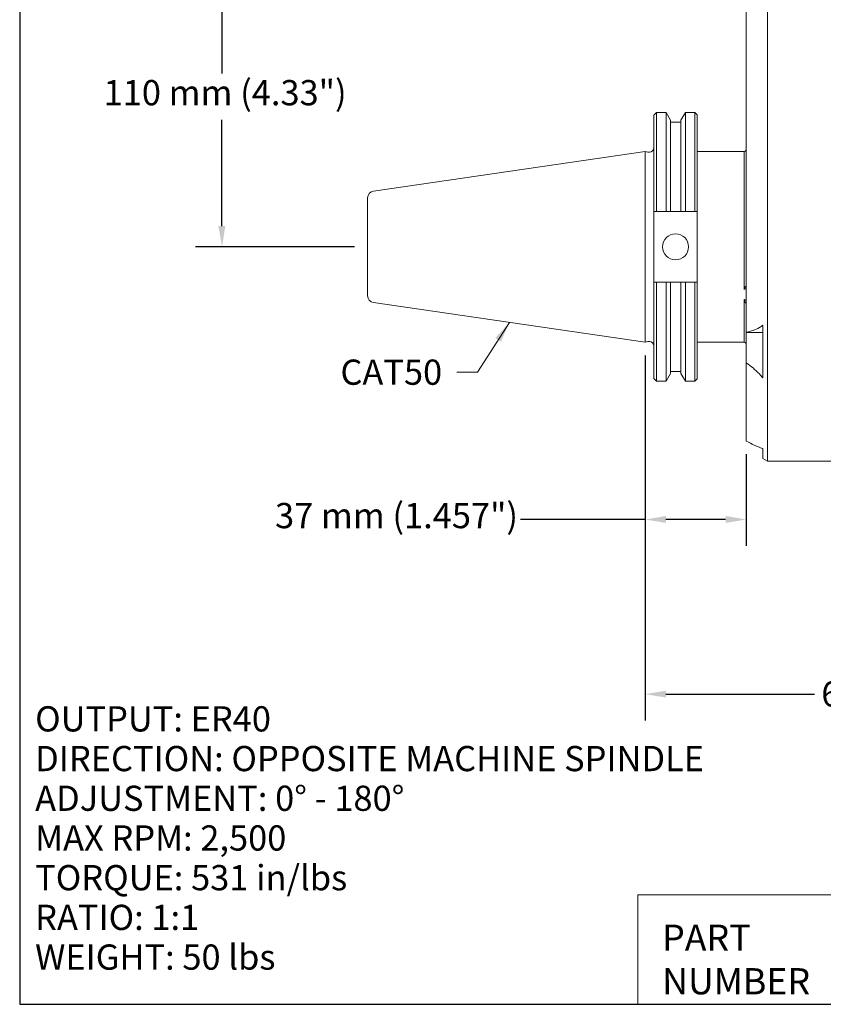
# Model space of a CAD drawing. Units: inches. Extents: x 0.8 to 32.6, y 0.8 to 25.
# Drawn here: x 0.8 to 12.3, y 0.8 to 14.9 of the extents above; entities that cross this region are included whole.
import ezdxf

# ---------------------------------------------------------------- set-up
doc = ezdxf.new("R2010")
doc.units = ezdxf.units.IN
doc.header["$LTSCALE"] = 3.030303
doc.header["$MEASUREMENT"] = 0
doc.layers.get('0').update_dxf_attribs({"lineweight": 25})
doc.layers.add('D', color=7, linetype='Continuous', lineweight=18)
doc.layers.add('L', color=7, linetype='Continuous', lineweight=18)
doc.styles.add('DEFAULT-ANSI', font='arial.ttf')
doc.styles.add('FRAMEBTOOLHOLDER', font='arial.ttf')
doc.styles.add('Text Style52', font='arial.ttf')
doc.dimstyles.new('INCH', dxfattribs={"dimscale": 3.030303, "dimtxt": 0.12, "dimasz": 0.098425, "dimexe": 0.125, "dimexo": 0.0625, "dimgap": 0.031496, "dimtad": 0, "dimtih": 1, "dimtoh": 1, "dimdec": 3, "dimrnd": 1e-08, "dimzin": 4, "dimdsep": 46, "dimtxsty": 'DEFAULT-ANSI', "dimcen": 0.09, "dimdle": 0.393701, "dimclrd": 7, "dimclre": 7, "dimclrt": 7, "dimadec": 0, "dimazin": 1, "dimtfac": 0.666667, "dimtdec": 3, "dimtofl": 0, "dimtmove": 0, "dimatfit": 3, "dimfxl": 1, "dimtolj": 1, "dimtzin": 4, "dimlwd": 25, "dimlwe": 25, "dimarcsym": 0})
doc.dimstyles.new('INCH$7', dxfattribs={"dimscale": 3.030303, "dimtxt": 0.12, "dimasz": 0.098425, "dimexe": 0.125, "dimexo": 0.0625, "dimgap": 0.031496, "dimtad": 0, "dimtih": 1, "dimtoh": 1, "dimdec": 3, "dimrnd": 1e-08, "dimzin": 4, "dimdsep": 46, "dimtxsty": 'DEFAULT-ANSI', "dimcen": 0.09, "dimdle": 0.393701, "dimclrd": 7, "dimclre": 7, "dimclrt": 7, "dimadec": 0, "dimazin": 1, "dimtfac": 0.666667, "dimtdec": 3, "dimtofl": 0, "dimtmove": 0, "dimatfit": 3, "dimfxl": 1, "dimtolj": 1, "dimtzin": 4, "dimlwd": 15, "dimlwe": 25, "dimarcsym": 0})
doc.dimstyles.new('INCH-01', dxfattribs={"dimscale": 3.030303, "dimtxt": 0.12, "dimasz": 0.098425, "dimexe": 0.125, "dimexo": 0.0625, "dimgap": 0.031496, "dimtad": 0, "dimtih": 1, "dimtoh": 1, "dimlfac": 25.4, "dimrnd": 1e-08, "dimzin": 4, "dimdsep": 46, "dimtxsty": 'DEFAULT-ANSI', "dimcen": 0.09, "dimdle": 0.393701, "dimclrd": 7, "dimclre": 7, "dimclrt": 7, "dimadec": 0, "dimazin": 1, "dimtfac": 1, "dimtofl": 0, "dimtmove": 0, "dimatfit": 3, "dimfxl": 1, "dimtolj": 1, "dimtzin": 0, "dimlwd": 25, "dimlwe": 25, "dimarcsym": 0})

# ---------------------------------------------------------------- blocks, each defined once
blk = doc.blocks.new('Borders A PLAIN')
at = {"layer": 'L', "color": 7, "linetype": 'Continuous', "lineweight": 25}
for p, q in [((0.2492, 8.2483), (0.2492, 0.2483)), ((0.2492, 0.2483), (10.7492, 0.2483))]:
    blk.add_line(p, q, dxfattribs=at)
blk = doc.blocks.new('Title Blocks CUSTOMER')
at = {"layer": 'D'}
for p, q in [((8.3076, 0.77), (8.3076, 0.25)), ((13.5776, 0.77), (8.3076, 0.77)), ((8.3076, 0.25), (15.8676, 0.25))]:
    blk.add_line(p, q, dxfattribs=at)
at = {"layer": 'D', "color": 7, "char_height": 0.124594, "attachment_point": 7, "style": 'FRAMEBTOOLHOLDER'}
for s, insert in [('\\fArial|b0|i0;\\H0.1246;PART', (8.4227, 0.5044)), ('\\fArial|b0|i0;\\H0.1246;NUMBER', (8.4227, 0.2973))]:
    blk.add_mtext(s, dxfattribs=dict(at, insert=insert))
at = {"layer": 'D', "color": 7, "style": 'Text Style52'}
blk.add_attdef('PART_NUMBER_001', (9.5936, 0.3743), '', height=0.24, dxfattribs=at)
blk = doc.blocks.new('*D36')
at = {"layer": 'D', "color": 7, "linetype": 'Continuous', "lineweight": 25, "transparency": 16777216}
for p, q in [((9.993, 16.002), (3.291, 16.002)), ((3.67, 15.704), (3.67, 14.17)), ((3.67, 11.969), (3.67, 13.503)), ((5.58, 11.671), (3.291, 11.671))]:
    blk.add_line(p, q, dxfattribs=at)
at = {"layer": 'D', "color": 7, "linetype": 'Continuous', "transparency": 16777216}
for points in [[(3.62, 15.704), (3.719, 15.704), (3.67, 16.002)], [(3.62, 11.969), (3.719, 11.969), (3.67, 11.671)]]:
    blk.add_solid(points, dxfattribs=at)
at = {"layer": 'Defpoints', "color": 0, "linetype": 'Continuous', "transparency": 16777216}
for p in [(10.183, 16.002), (3.67, 11.671), (5.769, 11.671)]:
    blk.add_point(p, dxfattribs=at)
at = {"layer": 'D', "color": 7, "linetype": 'Continuous', "lineweight": 25, "transparency": 16777216, "insert": (1.965, 14.075), "char_height": 0.36364, "attachment_point": 1, "style": 'DEFAULT-ANSI'}
blk.add_mtext('\\A1;\\fArial|b0|i0;110 mm (4.33")', dxfattribs=at)
blk = doc.blocks.new('*D45')
at = {"layer": 'D', "color": 7, "linetype": 'Continuous', "lineweight": 25, "transparency": 16777216}
for p, q in [((9.769, 10.107), (9.769, 4.844)), ((16.581, 6.521), (16.581, 4.844)), ((10.068, 5.223), (12.211, 5.223)), ((16.282, 5.223), (13.811, 5.223))]:
    blk.add_line(p, q, dxfattribs=at)
at = {"layer": 'D', "color": 7, "linetype": 'Continuous', "transparency": 16777216}
for points in [[(10.068, 5.273), (10.068, 5.174), (9.769, 5.223)], [(16.282, 5.273), (16.282, 5.174), (16.581, 5.223)]]:
    blk.add_solid(points, dxfattribs=at)
at = {"layer": 'Defpoints', "color": 0, "linetype": 'Continuous', "transparency": 16777216}
for p in [(9.769, 10.296), (16.581, 6.711), (9.769, 5.223)]:
    blk.add_point(p, dxfattribs=at)
at = {"layer": 'D', "color": 7, "linetype": 'Continuous', "lineweight": 25, "transparency": 16777216, "insert": (12.307, 5.409), "char_height": 0.36364, "attachment_point": 1, "style": 'DEFAULT-ANSI'}
blk.add_mtext('\\A1;\\fArial|b0|i0;6.811"', dxfattribs=at)
blk = doc.blocks.new('*D46')
at = {"layer": 'D', "color": 7, "linetype": 'Continuous', "lineweight": 25, "transparency": 16777216}
for p, q in [((9.769, 10.107), (9.769, 7.362)), ((11.226, 8.682), (11.226, 7.362)), ((9.769, 7.741), (7.974, 7.741)), ((10.928, 7.741), (10.068, 7.741))]:
    blk.add_line(p, q, dxfattribs=at)
at = {"layer": 'D', "color": 7, "linetype": 'Continuous', "transparency": 16777216}
for points in [[(10.068, 7.791), (10.068, 7.691), (9.769, 7.741)], [(10.928, 7.791), (10.928, 7.691), (11.226, 7.741)]]:
    blk.add_solid(points, dxfattribs=at)
at = {"layer": 'Defpoints', "color": 0, "linetype": 'Continuous', "transparency": 16777216}
for p in [(9.769, 10.296), (11.226, 8.871), (9.769, 7.741)]:
    blk.add_point(p, dxfattribs=at)
at = {"layer": 'D', "color": 7, "linetype": 'Continuous', "lineweight": 25, "transparency": 16777216, "insert": (4.435, 7.979), "char_height": 0.36364, "attachment_point": 1, "style": 'DEFAULT-ANSI'}
blk.add_mtext('\\A1;\\fArial|b0|i0;37 mm (1.457")', dxfattribs=at)

msp = doc.modelspace()

# ---------------------------------------------------------------- linework, layer by layer
at = {"layer": 'L'}
for p, q in [((11.2262, 13.9864), (11.2262, 15.6916)), ((11.533, 14.1272), (11.533, 15.6916)), ((11.533, 8.5806), (11.533, 14.1272)), ((11.2262, 13.9864), (11.2262, 10.4431)), ((9.8945, 13.5698), (9.9334, 13.6087)), ((9.8945, 13.5698), (9.8945, 12.1812)), ((9.9334, 13.6087), (9.9334, 12.1812)), ((9.9334, 13.6087), (10.0707, 13.6087)), ((10.0707, 12.1812), (10.0707, 13.6087)), ((10.134, 13.499), (10.0707, 13.6087)), ((10.134, 12.1812), (10.134, 13.499)), ((10.285, 13.499), (10.3483, 13.6087)), ((10.285, 13.499), (10.285, 12.1812)), ((10.3483, 13.6087), (10.3483, 12.1812)), ((10.3483, 13.6087), (10.4836, 13.6087)), ((10.4836, 12.1812), (10.4836, 13.6087)), ((10.5195, 13.5727), (10.4836, 13.6087)), ((10.5195, 12.1812), (10.5195, 13.5727)), ((10.134, 13.4682), (10.285, 13.4682)), ((5.8537, 12.4751), (9.7695, 13.0462)), ((9.7695, 10.2962), (9.7695, 13.0462)), ((9.8056, 13.0365), (9.7695, 13.0462)), ((9.8219, 13.0344), (9.8315, 13.0344)), ((10.5195, 13.0462), (11.1956, 13.0462)), ((11.1956, 11.0582), (11.1956, 13.0462)), ((5.7695, 12.3777), (5.7695, 10.9646)), ((9.8945, 11.1612), (9.8945, 12.1812)), ((9.9334, 12.1812), (10.0707, 12.1812)), ((10.134, 12.1812), (10.285, 12.1812)), ((10.3483, 12.1812), (10.4836, 12.1812)), ((10.5195, 12.1812), (10.5195, 11.1612)), ((9.8945, 11.1612), (9.8945, 9.7725)), ((10.0707, 11.1612), (9.9334, 11.1612)), ((9.9334, 11.1612), (9.9334, 9.7337)), ((10.0707, 9.7337), (10.0707, 11.1612)), ((10.285, 11.1612), (10.134, 11.1612)), ((10.134, 9.8434), (10.134, 11.1612)), ((10.285, 11.1612), (10.285, 9.8434)), ((10.4836, 11.1612), (10.3483, 11.1612)), ((10.3483, 11.1612), (10.3483, 9.7337)), ((10.4836, 9.7337), (10.4836, 11.1612)), ((10.5195, 9.7696), (10.5195, 11.1612)), ((5.8537, 10.8672), (9.7695, 10.2962)), ((11.1956, 10.2962), (11.1956, 10.9117)), ((11.4624, 10.5438), (11.4624, 9.7807)), ((11.2262, 10.4431), (11.2262, 10.4348)), ((11.2262, 10.2148), (11.2262, 10.4348)), ((11.4624, 10.4348), (11.2262, 10.4348)), ((9.8056, 10.3058), (9.7695, 10.2962)), ((9.8219, 10.308), (9.8315, 10.308)), ((10.5195, 10.2962), (11.1956, 10.2962)), ((11.2262, 10.2148), (11.2262, 9.9973)), ((11.2262, 9.9973), (11.2262, 8.8711)), ((10.134, 9.8434), (10.0707, 9.7337)), ((10.134, 9.8742), (10.285, 9.8742)), ((10.285, 9.8434), (10.3483, 9.7337)), ((9.8945, 9.7725), (9.9334, 9.7337)), ((9.9334, 9.7337), (10.0707, 9.7337)), ((10.3483, 9.7337), (10.4836, 9.7337)), ((10.5195, 9.7696), (10.4836, 9.7337)), ((11.4624, 8.7639), (11.4624, 8.6214)), ((11.4624, 8.6214), (11.533, 8.5806)), ((12.7419, 8.5806), (11.533, 8.5806))]:
    msp.add_line(p, q, dxfattribs=at)
msp.add_circle((10.207, 11.6712), 0.1875, dxfattribs=at)
for centre, radius, start, end in [((9.8315, 13.0973), 0.063, 270, 0), ((11.1868, 13.0846), 0.0394, 282.83857, 0), ((9.8219, 13.0973), 0.063, 255, 270), ((5.8679, 12.3777), 0.0984, 98.29714, 180), ((5.8679, 10.9646), 0.0984, 180, 261.70286), ((9.8219, 10.245), 0.063, 90, 105), ((9.8315, 10.245), 0.063, 0, 90), ((11.1868, 10.2578), 0.0394, 0, 77.16143)]:
    msp.add_arc(centre, radius, start, end, dxfattribs=at)
for centre, major_axis, ratio, start_param, end_param in [((62.3194, 11.6534), (72.7916, -0.38), 0.0050319, 2.3741516, 2.3749211), ((-42.0287, 11.6532), (72.967, 0.3801), 0.0050219, 0.7667312, 0.7674406), ((62.3194, 11.6889), (-72.7916, -0.38), 0.0050319, 0.7666715, 0.7674411), ((-42.0287, 11.6891), (-72.967, 0.3801), 0.0050219, 2.3741521, 2.3748615), ((11.2459, 10.9842), (0.0984, 0), 0.8660254, 1.7721542, 2.0395525), ((11.2459, 10.9842), (-0.0984, 0), 0.8660254, 1.1020401, 1.3694384), ((11.2459, 10.9842), (0.1378, 0), 0.8660254, 4.4362631, 4.5690414)]:
    msp.add_ellipse(centre, major_axis=major_axis, ratio=ratio, start_param=start_param, end_param=end_param, dxfattribs=at)
for points, weights in [([(10.0707, 12.1812), (10.1033, 12.1812), (10.134, 12.1812)], [1.02808418266, 1.03145588723, 1.03389068892]), ([(10.285, 12.1812), (10.3156, 12.1812), (10.3483, 12.1812)], [1.03388806433, 1.03135373952, 1.02788317449]), ([(10.134, 11.1612), (10.1033, 11.1612), (10.0707, 11.1612)], [1.03389068892, 1.03145588723, 1.02808418266]), ([(10.3483, 11.1612), (10.3156, 11.1612), (10.285, 11.1612)], [1.02788317449, 1.03135373952, 1.03388806433])]:
    msp.add_rational_spline(points, weights, degree=2, dxfattribs=at)
for points in [[(11.2083, 11.099), (11.2061, 11.086), (11.2038, 11.073), (11.2014, 11.0602)], [(11.2083, 10.8693), (11.2061, 10.8824), (11.2038, 10.8953), (11.2014, 10.9081)]]:
    msp.add_open_spline(points, degree=3, dxfattribs=at)
for points, knots in [([(11.2083, 11.099), (11.2121, 11.0987), (11.2155, 11.0978), (11.2213, 11.0951), (11.2234, 11.0932), (11.2257, 11.0894), (11.2262, 11.0877), (11.2262, 11.0859)], [0.42621015, 0.42621015, 0.42621015, 0.42621015, 0.46201316, 0.46201316, 0.49938026, 0.49938026, 0.52688419, 0.52688419, 0.52688419, 0.52688419]), ([(11.1956, 11.0582), (11.1962, 11.0585), (11.1969, 11.0588), (11.1975, 11.059), (11.1982, 11.0592), (11.1988, 11.0595), (11.1995, 11.0597), (11.2001, 11.0599), (11.2008, 11.06), (11.2014, 11.0602)], [0, 0, 0, 0, 0.3333333, 0.3333333, 0.3333333, 0.6666667, 0.6666667, 0.6666667, 1, 1, 1, 1]), ([(11.2262, 10.9019), (11.2201, 10.9029), (11.214, 10.9044), (11.2038, 10.9079), (11.1996, 10.9097), (11.1956, 10.9117)], [0.048966868, 0.048966868, 0.048966868, 0.048966868, 0.094206283, 0.094206283, 0.128122495, 0.128122495, 0.128122495, 0.128122495]), ([(11.2014, 10.9081), (11.2008, 10.9085), (11.2001, 10.9089), (11.1995, 10.9093), (11.1988, 10.9097), (11.1982, 10.9101), (11.1975, 10.9105), (11.1969, 10.9109), (11.1962, 10.9113), (11.1956, 10.9117)], [0, 0, 0, 0, 0.3333333, 0.3333333, 0.3333333, 0.6666667, 0.6666667, 0.6666667, 1, 1, 1, 1]), ([(11.2083, 10.8693), (11.2107, 10.868), (11.213, 10.8666), (11.2185, 10.8627), (11.2213, 10.8602), (11.2251, 10.855), (11.2262, 10.8523), (11.2262, 10.8497), (11.2262, 10.8497), (11.2262, 10.8497)], [-0.260747036, -0.260747036, -0.260747036, -0.260747036, -0.238724218, -0.238724218, -0.201388997, -0.201388997, -0.163093257, -0.163093257, -0.162592647, -0.162592647, -0.162592647, -0.162592647]), ([(11.2262, 10.4431), (11.2599, 10.448), (11.2923, 10.4553), (11.3531, 10.4749), (11.3851, 10.4885), (11.4316, 10.5176), (11.4479, 10.53), (11.4624, 10.5438)], [-3.80390801, -3.80390801, -3.80390801, -3.80390801, -3.50162723, -3.50162723, -3.19929304, -3.19929304, -3.01946443, -3.01946443, -3.01946443, -3.01946443]), ([(11.4624, 9.7807), (11.4479, 9.8002), (11.4316, 9.8196), (11.3851, 9.8698), (11.3531, 9.8993), (11.2923, 9.9499), (11.2599, 9.9742), (11.2262, 9.9973)], [-2.00264587, -2.00264587, -2.00264587, -2.00264587, -1.82281726, -1.82281726, -1.52048307, -1.52048307, -1.21820229, -1.21820229, -1.21820229, -1.21820229]), ([(11.4624, 8.7639), (11.4519, 8.7672), (11.4411, 8.771), (11.3945, 8.7886), (11.3524, 8.8075), (11.2815, 8.8422), (11.2534, 8.8566), (11.2262, 8.8711)], [3.79941995, 3.79941995, 3.79941995, 3.79941995, 3.90221408, 3.90221408, 4.26066011, 4.26066011, 4.48876033, 4.48876033, 4.48876033, 4.48876033])]:
    msp.add_open_spline(points, degree=3, knots=knots, dxfattribs=at)

# ---------------------------------------------------------------- block references
at = {"xscale": 3.03030303030303, "yscale": 3.03030303030303, "zscale": 3.03030303030303}
for name, p in [('Borders A PLAIN', (0, 0)), ('Title Blocks CUSTOMER', (-15.5103, -0.0052))]:
    msp.add_blockref(name, p, dxfattribs=at)

# ---------------------------------------------------------------- texts
at = {"layer": 'D', "color": 7, "insert": (5.3772, 10.046), "char_height": 0.363636, "width": 1.581208, "attachment_point": 1, "style": 'DEFAULT-ANSI'}
msp.add_mtext('\\fArial|b0|i0;CAT50', dxfattribs=at)
at = {"layer": 'D', "color": 7, "insert": (0.9777, 5.0488), "char_height": 0.363636, "width": 10.558204, "attachment_point": 1, "line_spacing_factor": 0.944221, "style": 'DEFAULT-ANSI'}
msp.add_mtext('\\fArial|b1|i0;\\H0.3636;OUTPUT: ER40\\P\\fArial|b1|i0;\\H0.3636;DIRECTION: OPPOSITE MACHINE SPINDLE\\P\\fArial|b1|i0;\\H0.3636;ADJUSTMENT: 0° - 180°\\P\\fArial|b1|i0;\\H0.3636;MAX RPM: 2,500\\P\\fArial|b1|i0;\\H0.3636;TORQUE: 531 in/lbs\\P\\fArial|b1|i0;\\H0.3636;RATIO: 1:1\\P\\fArial|b1|i0;\\H0.3636;WEIGHT: 50 lbs', dxfattribs=at)

# ---------------------------------------------------------------- dimensions: what is measured, and where the dimension line sits
at = {"layer": 'D', "color": 7, "linetype": 'Continuous', "lineweight": 25}
for base, p1, p2, angle, text, dimstyle, override, picture, middle in [((3.6697, 11.6712), (10.1829, 16.0019), (5.7695, 11.6712), 90, '\\fArial|b0|i0;<> mm (4.33")', 'INCH-01', {"dimgap": 0.031496, "dimdec": 0, "dimlfac": 25.4, "dimpost": '', "dimtol": 0, "dimlim": 0, "dimtp": 0, "dimtm": 0, "dimtdec": 0, "dimatfit": 1}, '*D36', (3.6697, 13.8365)), ((9.7695, 7.7409), (11.2262, 8.8711), (9.7695, 10.2962), 180, '\\fArial|b0|i0;<> mm (1.457")', 'INCH-01', {"dimgap": 0.031496, "dimtih": 0, "dimtoh": 0, "dimdec": 0, "dimlfac": 25.4, "dimpost": '', "dimtol": 0, "dimlim": 0, "dimtp": 0, "dimtm": 0, "dimtdec": 0, "dimatfit": 2}, '*D46', (6.1571, 7.7409)), ((9.7695, 5.2232), (16.5805, 6.7105), (9.7695, 10.2962), 180, '\\fArial|b0|i0;<>"', 'INCH', {"dimgap": 0.031496, "dimtih": 0, "dimtoh": 0, "dimdec": 3, "dimtol": 0, "dimlim": 0, "dimtp": 0, "dimtm": 0, "dimtdec": 3, "dimatfit": 1}, '*D45', (13.0108, 5.2232))]:
    dim = msp.add_linear_dim(base=base, p1=p1, p2=p2, angle=angle, text=text, dimstyle=dimstyle, override=override, dxfattribs=at)
    dim.commit()
    dim.dimension.update_dxf_attribs({"geometry": picture, "text_midpoint": middle, "dimtype": 160})

# ---------------------------------------------------------------- leaders
at = {"layer": 'D', "color": 7, "linetype": 'Continuous', "lineweight": 18, "annotation_type": 0, "has_hookline": 1, "hookline_direction": 1, "text_width": 1.5314}
msp.add_leader([(7.8116, 10.5817), (7.3521, 9.8642), (7.0538, 9.8642)], dimstyle='INCH$7', override={"dimtad": 0}, dxfattribs=at)

doc.saveas('drawing.dxf')
